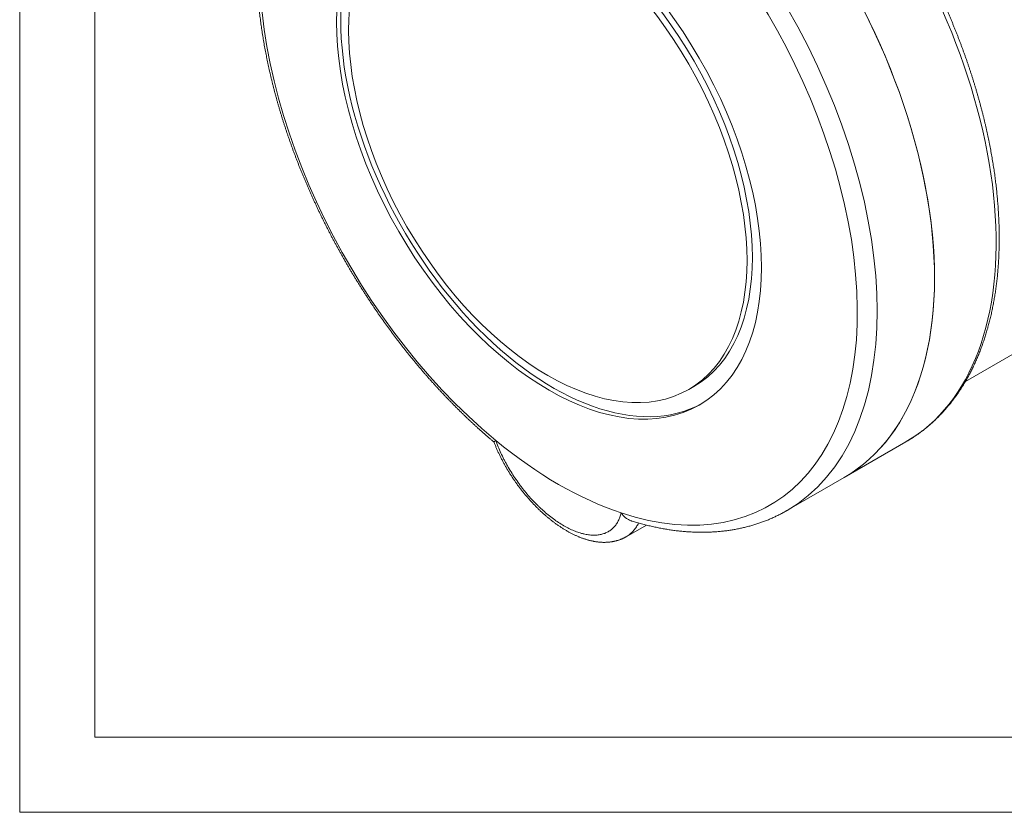
# Model space of a CAD drawing. Units: millimetres. Extents: x 0 to 420, y 0 to 297.
# Drawn here: x 0 to 66, y 0 to 53 of the extents above; entities that cross this region are included whole.
import ezdxf

# ---------------------------------------------------------------- set-up
doc = ezdxf.new("R2010")
doc.units = ezdxf.units.MM
doc.layers.add('1', color=7, linetype='Continuous', true_color=0xffffff)
doc.layers.add('256', color=7, linetype='Continuous', true_color=0xffffff)

msp = doc.modelspace()

# ---------------------------------------------------------------- linework, layer by layer
at = {"layer": '1', "color": 155, "linetype": 'Continuous', "lineweight": 18}
for p, q in [((62.945, 28.672), (77.117, 36.854)), ((44.528, 28.143), (44.882, 28.347)), ((54.886, 22.287), (58.987, 24.655)), ((51.065, 20.081), (54.886, 22.287)), ((40.365, 18.337), (41.713, 19.116))]:
    msp.add_line(p, q, dxfattribs=at)
at = {"layer": '1', "color": 155, "linetype": 'Continuous', "lineweight": 13}
for centre, major_axis, start_param, end_param in [((36.565, 45.196), (-14.5, 25.115), 3.1431, 6.281773), ((44.487, 49.77), (14.5, -25.115), 0.001823, 1.771764)]:
    msp.add_ellipse(centre, major_axis=major_axis, ratio=0.57735, start_param=start_param, end_param=end_param, dxfattribs=at)
at = {"layer": '1', "color": 155, "linetype": 'Continuous', "lineweight": 18}
for centre, major_axis, start_param, end_param in [((35.864, 44.791), (-14.064, 24.359), 2.567644, 8.427931), ((35.507, 44.585), (-9.375, 16.238), 3.141593, 6.283087), ((40.386, 47.402), (-14.5, 25.115), 3.141619, 5.074955), ((40.386, 47.402), (14.5, -25.115), 0.000036, 1.929578), ((35.507, 44.585), (-10, 17.321), 0.013744, 0.785398), ((35.507, 44.585), (-10, 17.321), 0.785398, 3.127848), ((35.864, 44.791), (-14.064, 24.359), 2.144745, 2.567644), ((44.487, 49.77), (14.5, -25.115), 0.000005, 0.001823), ((36.565, 45.196), (-14.5, 25.115), 3.14028, 3.1431)]:
    msp.add_ellipse(centre, major_axis=major_axis, ratio=0.57735, start_param=start_param, end_param=end_param, dxfattribs=at)
for centre, major_axis in [((35.232, 44.426), (-10, 17.321)), ((35.153, 44.381), (-9.375, 16.238))]:
    msp.add_ellipse(centre, major_axis=major_axis, ratio=0.57735, dxfattribs=at)
for points, knots in [([(22.043, 70.298), (22.016, 70.282), (21.949, 70.243), (21.844, 70.18), (21.728, 70.108), (21.613, 70.034), (21.499, 69.959), (21.386, 69.883), (21.273, 69.805), (21.162, 69.725), (21.051, 69.644), (20.942, 69.561), (20.833, 69.477), (20.726, 69.391), (20.619, 69.303), (20.514, 69.215), (20.409, 69.124), (20.305, 69.032), (20.203, 68.939), (20.101, 68.844), (20.001, 68.748), (19.901, 68.65), (19.803, 68.551), (19.705, 68.45), (19.609, 68.348), (19.513, 68.244), (19.419, 68.139), (19.326, 68.032), (19.234, 67.924), (19.143, 67.815), (19.053, 67.704), (18.964, 67.592), (18.876, 67.478), (18.789, 67.363), (18.703, 67.246), (18.619, 67.128), (18.536, 67.008), (18.453, 66.888), (18.372, 66.765), (18.292, 66.642), (18.214, 66.517), (18.136, 66.391), (18.059, 66.263), (17.984, 66.134), (17.91, 66.003), (17.837, 65.872), (17.765, 65.739), (17.695, 65.604), (17.625, 65.469), (17.557, 65.332), (17.49, 65.194), (17.424, 65.054), (17.36, 64.913), (17.297, 64.771), (17.235, 64.628), (17.174, 64.484), (17.114, 64.338), (17.056, 64.191), (16.999, 64.043), (16.943, 63.893), (16.888, 63.743), (16.835, 63.591), (16.783, 63.438), (16.732, 63.284), (16.683, 63.129), (16.634, 62.973), (16.588, 62.815), (16.542, 62.657), (16.497, 62.497), (16.454, 62.336), (16.413, 62.175), (16.372, 62.012), (16.333, 61.848), (16.295, 61.683), (16.258, 61.517), (16.223, 61.35), (16.189, 61.182), (16.156, 61.013), (16.125, 60.843), (16.095, 60.672), (16.066, 60.5), (16.039, 60.328), (16.013, 60.154), (15.988, 59.979), (15.964, 59.804), (15.942, 59.627), (15.921, 59.45), (15.902, 59.271), (15.883, 59.092), (15.866, 58.912), (15.851, 58.732), (15.837, 58.55), (15.824, 58.367), (15.812, 58.184), (15.802, 58), (15.793, 57.815), (15.785, 57.63), (15.779, 57.443), (15.773, 57.256), (15.77, 57.068), (15.767, 56.88), (15.766, 56.691), (15.766, 56.501), (15.768, 56.31), (15.771, 56.119), (15.775, 55.927), (15.78, 55.734), (15.787, 55.541), (15.795, 55.347), (15.805, 55.153), (15.815, 54.958), (15.827, 54.762), (15.841, 54.566), (15.855, 54.369), (15.871, 54.172), (15.889, 53.974), (15.907, 53.775), (15.927, 53.576), (15.948, 53.377), (15.97, 53.177), (15.994, 52.977), (16.019, 52.776), (16.045, 52.574), (16.073, 52.373), (16.102, 52.171), (16.132, 51.968), (16.163, 51.765), (16.196, 51.562), (16.23, 51.358), (16.265, 51.154), (16.301, 50.949), (16.339, 50.744), (16.378, 50.539), (16.418, 50.334), (16.459, 50.128), (16.502, 49.922), (16.546, 49.716), (16.591, 49.509), (16.638, 49.302), (16.686, 49.095), (16.734, 48.888), (16.785, 48.68), (16.836, 48.472), (16.889, 48.265), (16.942, 48.056), (16.997, 47.848), (17.054, 47.64), (17.111, 47.431), (17.17, 47.222), (17.23, 47.014), (17.291, 46.805), (17.353, 46.596), (17.416, 46.387), (17.481, 46.177), (17.547, 45.968), (17.614, 45.759), (17.682, 45.55), (17.751, 45.34), (17.822, 45.131), (17.893, 44.922), (17.966, 44.713), (18.04, 44.503), (18.115, 44.294), (18.191, 44.085), (18.268, 43.876), (18.347, 43.667), (18.427, 43.458), (18.507, 43.25), (18.589, 43.041), (18.672, 42.832), (18.756, 42.624), (18.841, 42.416), (18.927, 42.208), (19.015, 42), (19.103, 41.793), (19.192, 41.585), (19.283, 41.378), (19.375, 41.171), (19.467, 40.965), (19.561, 40.758), (19.656, 40.552), (19.751, 40.346), (19.848, 40.141), (19.946, 39.935), (20.045, 39.73), (20.145, 39.526), (20.246, 39.322), (20.348, 39.118), (20.451, 38.914), (20.555, 38.711), (20.659, 38.509), (20.765, 38.306), (20.872, 38.105), (20.98, 37.903), (21.089, 37.702), (21.198, 37.502), (21.309, 37.302), (21.421, 37.102), (21.533, 36.903), (21.647, 36.705), (21.761, 36.507), (21.876, 36.309), (21.992, 36.112), (22.109, 35.916), (22.227, 35.72), (22.346, 35.525), (22.466, 35.33), (22.587, 35.136), (22.708, 34.943), (22.83, 34.75), (22.954, 34.558), (23.078, 34.366), (23.202, 34.176), (23.328, 33.986), (23.454, 33.796), (23.582, 33.607), (23.71, 33.419), (23.839, 33.232), (23.968, 33.045), (24.099, 32.86), (24.23, 32.675), (24.362, 32.49), (24.495, 32.307), (24.628, 32.124), (24.762, 31.942), (24.897, 31.761), (25.033, 31.581), (25.169, 31.401), (25.306, 31.223), (25.444, 31.045), (25.582, 30.868), (25.722, 30.692), (25.861, 30.517), (26.002, 30.343), (26.143, 30.17), (26.285, 29.997), (26.427, 29.826), (26.57, 29.655), (26.714, 29.486), (26.858, 29.317), (27.003, 29.15), (27.148, 28.983), (27.294, 28.818), (27.441, 28.653), (27.588, 28.49), (27.736, 28.327), (27.884, 28.165), (28.033, 28.005), (28.183, 27.846), (28.333, 27.687), (28.483, 27.53), (28.634, 27.374), (28.785, 27.219), (28.937, 27.065), (29.09, 26.912), (29.243, 26.76), (29.396, 26.61), (29.55, 26.46), (29.704, 26.312), (29.859, 26.165), (30.014, 26.019), (30.169, 25.874), (30.325, 25.731), (30.482, 25.588), (30.638, 25.447), (30.796, 25.307), (30.953, 25.169), (31.111, 25.031), (31.269, 24.895), (31.421, 24.766), (31.519, 24.683), (31.565, 24.645)], [0, 0, 0, 0, 0.002514, 0.006131, 0.009749, 0.013367, 0.016985, 0.020603, 0.024223, 0.027843, 0.031463, 0.035085, 0.038708, 0.042332, 0.045957, 0.049583, 0.053211, 0.056841, 0.060472, 0.064105, 0.06774, 0.071377, 0.075016, 0.078657, 0.082301, 0.085946, 0.089594, 0.093244, 0.096896, 0.100551, 0.104209, 0.107868, 0.111531, 0.115196, 0.118863, 0.122533, 0.126206, 0.129881, 0.133559, 0.137239, 0.140922, 0.144607, 0.148295, 0.151986, 0.155678, 0.159374, 0.163071, 0.166771, 0.170473, 0.174178, 0.177885, 0.181593, 0.185304, 0.189017, 0.192733, 0.196449, 0.200168, 0.203889, 0.207611, 0.211336, 0.215061, 0.218789, 0.222518, 0.226248, 0.22998, 0.233713, 0.237448, 0.241183, 0.24492, 0.248658, 0.252397, 0.256137, 0.259878, 0.26362, 0.267363, 0.271106, 0.27485, 0.278595, 0.282341, 0.286087, 0.289834, 0.293581, 0.297329, 0.301077, 0.304826, 0.308575, 0.312324, 0.316074, 0.319824, 0.323574, 0.327324, 0.331074, 0.334825, 0.338576, 0.342326, 0.346077, 0.349828, 0.353579, 0.35733, 0.361081, 0.364831, 0.368582, 0.372333, 0.376083, 0.379833, 0.383584, 0.387334, 0.391084, 0.394834, 0.398583, 0.402333, 0.406082, 0.409831, 0.41358, 0.417328, 0.421077, 0.424825, 0.428573, 0.43232, 0.436068, 0.439815, 0.443562, 0.447309, 0.451055, 0.454801, 0.458547, 0.462293, 0.466038, 0.469783, 0.473528, 0.477272, 0.481017, 0.484761, 0.488504, 0.492248, 0.495991, 0.499734, 0.503477, 0.507219, 0.510961, 0.514703, 0.518445, 0.522186, 0.525927, 0.529668, 0.533409, 0.537149, 0.540889, 0.544629, 0.548369, 0.552109, 0.555848, 0.559587, 0.563326, 0.567064, 0.570803, 0.574541, 0.578279, 0.582017, 0.585754, 0.589492, 0.593229, 0.596966, 0.600703, 0.60444, 0.608176, 0.611913, 0.615649, 0.619385, 0.623121, 0.626857, 0.630592, 0.634328, 0.638063, 0.641798, 0.645534, 0.649269, 0.653004, 0.656738, 0.660473, 0.664208, 0.667942, 0.671677, 0.675411, 0.679145, 0.682879, 0.686613, 0.690347, 0.694081, 0.697815, 0.701549, 0.705283, 0.709017, 0.712751, 0.716484, 0.720218, 0.723952, 0.727685, 0.731419, 0.735152, 0.738886, 0.74262, 0.746353, 0.750087, 0.753821, 0.757554, 0.761288, 0.765022, 0.768756, 0.772489, 0.776223, 0.779957, 0.783691, 0.787425, 0.791159, 0.794893, 0.798627, 0.802362, 0.806096, 0.809831, 0.813565, 0.8173, 0.821034, 0.824769, 0.828504, 0.832239, 0.835975, 0.83971, 0.843445, 0.847181, 0.850917, 0.854652, 0.858388, 0.862125, 0.865861, 0.869597, 0.873334, 0.877071, 0.880808, 0.884545, 0.888282, 0.89202, 0.895758, 0.899495, 0.903234, 0.906972, 0.91071, 0.914449, 0.918188, 0.921927, 0.925667, 0.929406, 0.933146, 0.936886, 0.940627, 0.944367, 0.948108, 0.951849, 0.95559, 0.959332, 0.963074, 0.966816, 0.970558, 0.974301, 0.978044, 0.981787, 0.98553, 0.989274, 0.993018, 0.996762, 1, 1, 1, 1]), ([(59.014, 24.671), (59.049, 24.691), (59.123, 24.735), (59.235, 24.802), (59.349, 24.874), (59.463, 24.947), (59.576, 25.022), (59.688, 25.098), (59.799, 25.176), (59.909, 25.256), (60.018, 25.337), (60.126, 25.419), (60.233, 25.503), (60.339, 25.589), (60.445, 25.676), (60.549, 25.764), (60.652, 25.854), (60.754, 25.946), (60.855, 26.039), (60.956, 26.133), (61.055, 26.229), (61.153, 26.327), (61.25, 26.426), (61.346, 26.526), (61.441, 26.628), (61.535, 26.732), (61.628, 26.836), (61.72, 26.943), (61.81, 27.05), (61.9, 27.159), (61.989, 27.27), (62.076, 27.382), (62.163, 27.495), (62.248, 27.61), (62.332, 27.726), (62.415, 27.844), (62.497, 27.963), (62.578, 28.083), (62.658, 28.205), (62.736, 28.328), (62.814, 28.453), (62.89, 28.579), (62.965, 28.706), (63.039, 28.834), (63.112, 28.964), (63.183, 29.096), (63.254, 29.228), (63.323, 29.362), (63.391, 29.497), (63.458, 29.633), (63.523, 29.771), (63.588, 29.91), (63.651, 30.05), (63.713, 30.191), (63.774, 30.334), (63.833, 30.478), (63.892, 30.623), (63.949, 30.769), (64.005, 30.917), (64.059, 31.066), (64.113, 31.215), (64.165, 31.367), (64.216, 31.519), (64.265, 31.672), (64.314, 31.827), (64.361, 31.982), (64.407, 32.139), (64.451, 32.297), (64.495, 32.456), (64.537, 32.616), (64.577, 32.777), (64.617, 32.939), (64.655, 33.102), (64.692, 33.266), (64.727, 33.432), (64.762, 33.598), (64.795, 33.765), (64.827, 33.933), (64.857, 34.103), (64.886, 34.273), (64.914, 34.444), (64.941, 34.616), (64.966, 34.789), (64.99, 34.963), (65.012, 35.138), (65.034, 35.314), (65.054, 35.491), (65.073, 35.668), (65.09, 35.847), (65.106, 36.026), (65.121, 36.206), (65.135, 36.387), (65.147, 36.569), (65.158, 36.751), (65.167, 36.935), (65.176, 37.119), (65.183, 37.304), (65.188, 37.49), (65.193, 37.676), (65.196, 37.863), (65.198, 38.051), (65.198, 38.24), (65.197, 38.429), (65.195, 38.619), (65.192, 38.81), (65.187, 39.002), (65.181, 39.194), (65.174, 39.386), (65.165, 39.58), (65.155, 39.774), (65.144, 39.968), (65.132, 40.163), (65.118, 40.359), (65.103, 40.555), (65.086, 40.752), (65.069, 40.95), (65.05, 41.148), (65.029, 41.346), (65.008, 41.545), (64.985, 41.745), (64.961, 41.944), (64.936, 42.145), (64.909, 42.346), (64.881, 42.547), (64.852, 42.749), (64.821, 42.951), (64.79, 43.154), (64.757, 43.357), (64.722, 43.56), (64.687, 43.764), (64.65, 43.968), (64.612, 44.173), (64.573, 44.377), (64.532, 44.583), (64.49, 44.788), (64.447, 44.994), (64.403, 45.2), (64.358, 45.406), (64.311, 45.613), (64.263, 45.82), (64.214, 46.027), (64.163, 46.234), (64.112, 46.441), (64.059, 46.649), (64.005, 46.857), (63.949, 47.065), (63.893, 47.273), (63.835, 47.482), (63.776, 47.69), (63.716, 47.899), (63.655, 48.108), (63.592, 48.316), (63.529, 48.525), (63.464, 48.734), (63.398, 48.943), (63.331, 49.152), (63.262, 49.362), (63.193, 49.571), (63.122, 49.78), (63.05, 49.989), (62.977, 50.198), (62.903, 50.407), (62.828, 50.616), (62.752, 50.825), (62.674, 51.034), (62.596, 51.243), (62.516, 51.452), (62.435, 51.66), (62.353, 51.869), (62.27, 52.077), (62.186, 52.286), (62.1, 52.494), (62.014, 52.702), (61.927, 52.909), (61.838, 53.117), (61.748, 53.324), (61.658, 53.531), (61.566, 53.738), (61.473, 53.945), (61.379, 54.151), (61.285, 54.357), (61.189, 54.563), (61.092, 54.769), (60.994, 54.974), (60.895, 55.179), (60.795, 55.383), (60.694, 55.587), (60.592, 55.791), (60.489, 55.995), (60.385, 56.198), (60.28, 56.4), (60.174, 56.603), (60.067, 56.804), (59.959, 57.006), (59.85, 57.207), (59.74, 57.407), (59.63, 57.607), (59.518, 57.807), (59.406, 58.006), (59.292, 58.204), (59.178, 58.403), (59.062, 58.6), (58.946, 58.797), (58.829, 58.993), (58.711, 59.189), (58.592, 59.384), (58.472, 59.579), (58.352, 59.773), (58.23, 59.966), (58.108, 60.159), (57.985, 60.351), (57.861, 60.543), (57.736, 60.734), (57.61, 60.924), (57.484, 61.113), (57.357, 61.302), (57.229, 61.49), (57.1, 61.677), (56.97, 61.864), (56.84, 62.05), (56.709, 62.235), (56.577, 62.419), (56.444, 62.603), (56.311, 62.786), (56.176, 62.968), (56.075, 63.104), (56.018, 63.18), (56.006, 63.196)], [0, 0, 0, 0, 0.00392, 0.008292, 0.012664, 0.017037, 0.02141, 0.025783, 0.030157, 0.034532, 0.038907, 0.043284, 0.047661, 0.052039, 0.056419, 0.0608, 0.065182, 0.069566, 0.073951, 0.078338, 0.082726, 0.087117, 0.091509, 0.095903, 0.100299, 0.104697, 0.109097, 0.113499, 0.117903, 0.122309, 0.126718, 0.131129, 0.135542, 0.139957, 0.144375, 0.148794, 0.153216, 0.15764, 0.162067, 0.166496, 0.170926, 0.175359, 0.179795, 0.184232, 0.188671, 0.193113, 0.197556, 0.202002, 0.206449, 0.210898, 0.215349, 0.219802, 0.224257, 0.228713, 0.233171, 0.237631, 0.242092, 0.246555, 0.251019, 0.255485, 0.259952, 0.26442, 0.26889, 0.27336, 0.277832, 0.282305, 0.286779, 0.291254, 0.29573, 0.300207, 0.304685, 0.309163, 0.313642, 0.318122, 0.322603, 0.327084, 0.331566, 0.336048, 0.340531, 0.345015, 0.349498, 0.353983, 0.358467, 0.362952, 0.367437, 0.371923, 0.376408, 0.380894, 0.38538, 0.389867, 0.394353, 0.398839, 0.403326, 0.407813, 0.412299, 0.416786, 0.421273, 0.42576, 0.430246, 0.434733, 0.43922, 0.443706, 0.448193, 0.452679, 0.457165, 0.461651, 0.466137, 0.470623, 0.475109, 0.479595, 0.48408, 0.488565, 0.49305, 0.497535, 0.50202, 0.506504, 0.510989, 0.515473, 0.519956, 0.52444, 0.528924, 0.533407, 0.53789, 0.542373, 0.546855, 0.551337, 0.55582, 0.560302, 0.564783, 0.569265, 0.573746, 0.578227, 0.582708, 0.587188, 0.591668, 0.596149, 0.600628, 0.605108, 0.609588, 0.614067, 0.618546, 0.623025, 0.627503, 0.631982, 0.63646, 0.640938, 0.645416, 0.649893, 0.65437, 0.658848, 0.663325, 0.667802, 0.672278, 0.676755, 0.681231, 0.685707, 0.690183, 0.694659, 0.699134, 0.70361, 0.708085, 0.71256, 0.717035, 0.72151, 0.725985, 0.730459, 0.734934, 0.739408, 0.743882, 0.748356, 0.75283, 0.757304, 0.761778, 0.766251, 0.770725, 0.775198, 0.779671, 0.784145, 0.788618, 0.793091, 0.797564, 0.802036, 0.806509, 0.810982, 0.815455, 0.819927, 0.8244, 0.828872, 0.833345, 0.837817, 0.842289, 0.846762, 0.851234, 0.855706, 0.860178, 0.864651, 0.869123, 0.873595, 0.878067, 0.882539, 0.887011, 0.891483, 0.895956, 0.900428, 0.9049, 0.909372, 0.913844, 0.918317, 0.922789, 0.927261, 0.931733, 0.936206, 0.940678, 0.945151, 0.949623, 0.954096, 0.958568, 0.963041, 0.967514, 0.971987, 0.976459, 0.980932, 0.985406, 0.989879, 0.994352, 0.998825, 1, 1, 1, 1]), ([(31.69, 24.747), (31.689, 24.746), (31.688, 24.745), (31.687, 24.744), (31.686, 24.744), (31.684, 24.742), (31.682, 24.741), (31.677, 24.737), (31.674, 24.735), (31.665, 24.729), (31.66, 24.724), (31.643, 24.712), (31.633, 24.705), (31.615, 24.691), (31.607, 24.685), (31.593, 24.673), (31.587, 24.668), (31.572, 24.655), (31.566, 24.65), (31.565, 24.646), (31.565, 24.645), (31.565, 24.645)], [0, 0, 0, 0, 0.009697, 0.009697, 0.019393, 0.019393, 0.038787, 0.038787, 0.077574, 0.077574, 0.155147, 0.155147, 0.310294, 0.310294, 0.465441, 0.465441, 0.620588, 0.620588, 0.930882, 0.930882, 1, 1, 1, 1]), ([(31.565, 24.645), (31.57, 24.631), (31.588, 24.584), (31.62, 24.503), (31.661, 24.403), (31.703, 24.303), (31.745, 24.203), (31.79, 24.103), (31.835, 24.003), (31.881, 23.903), (31.929, 23.803), (31.977, 23.704), (32.027, 23.604), (32.077, 23.505), (32.129, 23.406), (32.181, 23.307), (32.235, 23.209), (32.289, 23.112), (32.344, 23.014), (32.4, 22.917), (32.457, 22.82), (32.515, 22.724), (32.574, 22.628), (32.634, 22.532), (32.695, 22.436), (32.757, 22.341), (32.82, 22.247), (32.883, 22.153), (32.947, 22.059), (33.012, 21.966), (33.078, 21.874), (33.145, 21.782), (33.212, 21.691), (33.28, 21.6), (33.349, 21.51), (33.419, 21.421), (33.489, 21.333), (33.559, 21.245), (33.631, 21.158), (33.703, 21.072), (33.775, 20.987), (33.849, 20.902), (33.923, 20.818), (33.997, 20.735), (34.072, 20.653), (34.148, 20.572), (34.224, 20.492), (34.301, 20.412), (34.378, 20.333), (34.456, 20.255), (34.534, 20.179), (34.612, 20.103), (34.691, 20.029), (34.771, 19.955), (34.851, 19.882), (34.932, 19.81), (35.013, 19.739), (35.095, 19.669), (35.177, 19.6), (35.259, 19.533), (35.342, 19.466), (35.423, 19.402), (35.505, 19.339), (35.588, 19.277), (35.672, 19.215), (35.756, 19.155), (35.84, 19.096), (35.924, 19.038), (36.009, 18.982), (36.093, 18.926), (36.178, 18.873), (36.263, 18.82), (36.348, 18.769), (36.434, 18.72), (36.519, 18.671), (36.605, 18.624), (36.691, 18.579), (36.777, 18.534), (36.864, 18.492), (36.949, 18.451), (37.035, 18.411), (37.121, 18.374), (37.207, 18.337), (37.292, 18.303), (37.378, 18.27), (37.463, 18.238), (37.549, 18.208), (37.634, 18.18), (37.719, 18.154), (37.803, 18.129), (37.887, 18.106), (37.972, 18.085), (38.056, 18.065), (38.141, 18.047), (38.225, 18.031), (38.308, 18.016), (38.392, 18.003), (38.475, 17.993), (38.553, 17.984), (38.628, 17.977), (38.702, 17.972), (38.78, 17.968), (38.86, 17.966), (38.938, 17.966), (39.016, 17.968), (39.093, 17.971), (39.17, 17.976), (39.245, 17.983), (39.32, 17.991), (39.393, 18.001), (39.466, 18.013), (39.538, 18.027), (39.61, 18.042), (39.68, 18.059), (39.75, 18.078), (39.818, 18.098), (39.885, 18.12), (39.952, 18.144), (40.018, 18.169), (40.082, 18.195), (40.146, 18.224), (40.208, 18.253), (40.269, 18.284), (40.321, 18.312), (40.353, 18.33), (40.364, 18.337)], [0, 0, 0, 0, 0.003529, 0.011896, 0.020257, 0.028616, 0.036975, 0.045336, 0.053701, 0.062075, 0.070459, 0.078869, 0.087117, 0.095485, 0.103845, 0.112182, 0.120482, 0.128727, 0.136994, 0.145282, 0.153566, 0.161849, 0.170133, 0.178421, 0.186716, 0.195003, 0.203286, 0.211567, 0.219849, 0.228134, 0.236439, 0.244693, 0.252974, 0.261269, 0.269564, 0.277843, 0.286081, 0.294297, 0.302581, 0.310854, 0.319118, 0.327377, 0.335633, 0.34389, 0.35215, 0.360415, 0.368688, 0.376972, 0.385275, 0.393666, 0.401868, 0.410111, 0.418389, 0.426697, 0.43503, 0.443384, 0.451753, 0.460132, 0.468516, 0.4769, 0.485277, 0.493627, 0.501659, 0.510088, 0.518506, 0.526918, 0.535324, 0.543729, 0.552134, 0.560542, 0.568955, 0.577375, 0.585806, 0.594248, 0.602685, 0.611217, 0.619734, 0.628238, 0.636731, 0.645214, 0.65369, 0.66216, 0.670626, 0.679088, 0.68755, 0.696011, 0.7045, 0.713057, 0.721378, 0.72974, 0.738136, 0.746556, 0.754993, 0.763437, 0.771872, 0.780289, 0.788674, 0.797017, 0.805304, 0.812393, 0.819777, 0.827963, 0.836088, 0.84415, 0.852152, 0.860097, 0.867986, 0.875825, 0.883615, 0.89136, 0.899065, 0.906732, 0.914367, 0.921988, 0.929531, 0.937, 0.944463, 0.951907, 0.959324, 0.966702, 0.974033, 0.981288, 0.988428, 0.995705, 1, 1, 1, 1]), ([(40.688, 19.404), (40.684, 19.406), (40.679, 19.407), (40.646, 19.418), (40.619, 19.429), (40.538, 19.464), (40.485, 19.493), (40.382, 19.56), (40.334, 19.597), (40.264, 19.659), (40.241, 19.68), (40.197, 19.725), (40.175, 19.749), (40.134, 19.797), (40.114, 19.822), (40.085, 19.86), (40.075, 19.873), (40.061, 19.893), (40.056, 19.9), (40.05, 19.91), (40.047, 19.913), (40.044, 19.918), (40.043, 19.92), (40.041, 19.923), (40.039, 19.925), (40.038, 19.926)], [0, 0, 0, 0, 0.018485, 0.018485, 0.127542, 0.127542, 0.345657, 0.345657, 0.563771, 0.563771, 0.672828, 0.672828, 0.781886, 0.781886, 0.890943, 0.890943, 0.945471, 0.945471, 0.972736, 0.972736, 0.986368, 0.986368, 0.993184, 0.993184, 1, 1, 1, 1]), ([(40.688, 19.405), (40.709, 19.398), (40.784, 19.374), (40.913, 19.335), (41.075, 19.288), (41.236, 19.242), (41.397, 19.198), (41.558, 19.155), (41.719, 19.114), (41.879, 19.075), (42.039, 19.037), (42.198, 19.001), (42.357, 18.967), (42.516, 18.934), (42.675, 18.903), (42.833, 18.874), (42.99, 18.846), (43.148, 18.821), (43.305, 18.796), (43.461, 18.774), (43.617, 18.753), (43.773, 18.734), (43.928, 18.717), (44.083, 18.701), (44.237, 18.687), (44.391, 18.674), (44.544, 18.664), (44.697, 18.655), (44.849, 18.648), (45.001, 18.642), (45.152, 18.638), (45.302, 18.636), (45.452, 18.636), (45.602, 18.637), (45.751, 18.64), (45.899, 18.644), (46.047, 18.651), (46.194, 18.659), (46.34, 18.668), (46.486, 18.68), (46.631, 18.693), (46.776, 18.707), (46.92, 18.724), (47.063, 18.742), (47.205, 18.761), (47.347, 18.783), (47.488, 18.806), (47.628, 18.831), (47.768, 18.857), (47.907, 18.885), (48.045, 18.915), (48.183, 18.946), (48.319, 18.979), (48.455, 19.014), (48.59, 19.05), (48.725, 19.088), (48.858, 19.127), (48.991, 19.168), (49.123, 19.211), (49.254, 19.256), (49.385, 19.302), (49.514, 19.349), (49.643, 19.399), (49.771, 19.449), (49.898, 19.502), (50.024, 19.556), (50.15, 19.611), (50.274, 19.669), (50.398, 19.727), (50.521, 19.788), (50.642, 19.85), (50.763, 19.913), (50.883, 19.979), (50.977, 20.031), (51.03, 20.061), (51.044, 20.069)], [0, 0, 0, 0, 0.005527, 0.019704, 0.033879, 0.04805, 0.062218, 0.076382, 0.090543, 0.104699, 0.118851, 0.132999, 0.147142, 0.16128, 0.175413, 0.18954, 0.203662, 0.217778, 0.231888, 0.245991, 0.260088, 0.274178, 0.288262, 0.302338, 0.316406, 0.330467, 0.34452, 0.358565, 0.372602, 0.38663, 0.40065, 0.414661, 0.428663, 0.442656, 0.456639, 0.470613, 0.484578, 0.498533, 0.512479, 0.526415, 0.540341, 0.554257, 0.568163, 0.58206, 0.595947, 0.609824, 0.623691, 0.637549, 0.651397, 0.665236, 0.679066, 0.692886, 0.706698, 0.720501, 0.734295, 0.748082, 0.76186, 0.775631, 0.789394, 0.80315, 0.816899, 0.830642, 0.844379, 0.858111, 0.871837, 0.885558, 0.899275, 0.912988, 0.926697, 0.940403, 0.954107, 0.967808, 0.981508, 0.995207, 1, 1, 1, 1])]:
    msp.add_open_spline(points, degree=3, knots=knots, dxfattribs=at)
at = {"layer": '1', "color": 155, "linetype": 'Continuous', "lineweight": 13}
for points, knots in [([(40.038, 19.926), (40.015, 19.83), (39.959, 19.646), (39.85, 19.395), (39.76, 19.244), (39.698, 19.155), (39.685, 19.138), (39.66, 19.103), (39.62, 19.053), (39.579, 19.005), (39.494, 18.914), (39.372, 18.803), (39.168, 18.666), (39.018, 18.596), (38.9, 18.551), (38.859, 18.537), (38.777, 18.512), (38.735, 18.501), (38.607, 18.473), (38.431, 18.445), (38.153, 18.437), (37.859, 18.461), (37.654, 18.5), (37.522, 18.53), (37.495, 18.537), (37.442, 18.551), (37.415, 18.558), (37.334, 18.581), (37.28, 18.597), (37.117, 18.65), (36.898, 18.732), (36.561, 18.885), (36.332, 19.008), (36.1, 19.141), (35.985, 19.213), (35.754, 19.364), (35.524, 19.524), (35.18, 19.79), (34.952, 19.985), (34.81, 20.112), (34.781, 20.138), (34.724, 20.19), (34.696, 20.216), (34.611, 20.296), (34.555, 20.349), (34.388, 20.513), (34.169, 20.736), (33.851, 21.089), (33.645, 21.337), (33.494, 21.526), (33.444, 21.591), (33.37, 21.688), (33.345, 21.72), (33.296, 21.786), (33.175, 21.95), (32.965, 22.248), (32.702, 22.654), (32.539, 22.929), (32.421, 23.138), (32.364, 23.242), (32.308, 23.348), (32.271, 23.418), (32.252, 23.454), (32.162, 23.63), (32.025, 23.912), (31.844, 24.331), (31.739, 24.608), (31.69, 24.747)], [0, 0, 0, 0, 0.03125, 0.0625, 0.09375, 0.09375, 0.101562, 0.101562, 0.109375, 0.125, 0.125, 0.15625, 0.1875, 0.21875, 0.21875, 0.234375, 0.234375, 0.25, 0.25, 0.28125, 0.3125, 0.34375, 0.375, 0.375, 0.382813, 0.382813, 0.390625, 0.390625, 0.40625, 0.40625, 0.4375, 0.46875, 0.5, 0.5, 0.53125, 0.53125, 0.5625, 0.59375, 0.625, 0.625, 0.632813, 0.632813, 0.640625, 0.640625, 0.65625, 0.65625, 0.6875, 0.71875, 0.75, 0.75, 0.765625, 0.765625, 0.773438, 0.773438, 0.78125, 0.8125, 0.84375, 0.875, 0.875, 0.890625, 0.898438, 0.898438, 0.90625, 0.90625, 0.9375, 0.96875, 1, 1, 1, 1]), ([(41.193, 19.254), (41.182, 19.231), (41.126, 19.119), (41.063, 19.014), (40.981, 18.896), (40.953, 18.858), (40.894, 18.785), (40.864, 18.749), (40.771, 18.647), (40.705, 18.584), (40.551, 18.455), (40.46, 18.392), (40.365, 18.337)], [0, 0, 0, 0, 0.057117, 0.280232, 0.280232, 0.391789, 0.391789, 0.503347, 0.503347, 0.726461, 0.726461, 1, 1, 1, 1])]:
    msp.add_open_spline(points, degree=3, knots=knots, dxfattribs=at)
at = {"layer": '256', "color": 163, "linetype": 'Continuous', "lineweight": 13}
for p, q in [((0, 0), (0, 297)), ((420, 0), (0, 0))]:
    msp.add_line(p, q, dxfattribs=at)
at = {"layer": '256', "color": 163, "linetype": 'Continuous', "lineweight": 18}
for p, q in [((5, 5), (5, 292)), ((415, 5), (5, 5))]:
    msp.add_line(p, q, dxfattribs=at)

doc.saveas('drawing.dxf')
